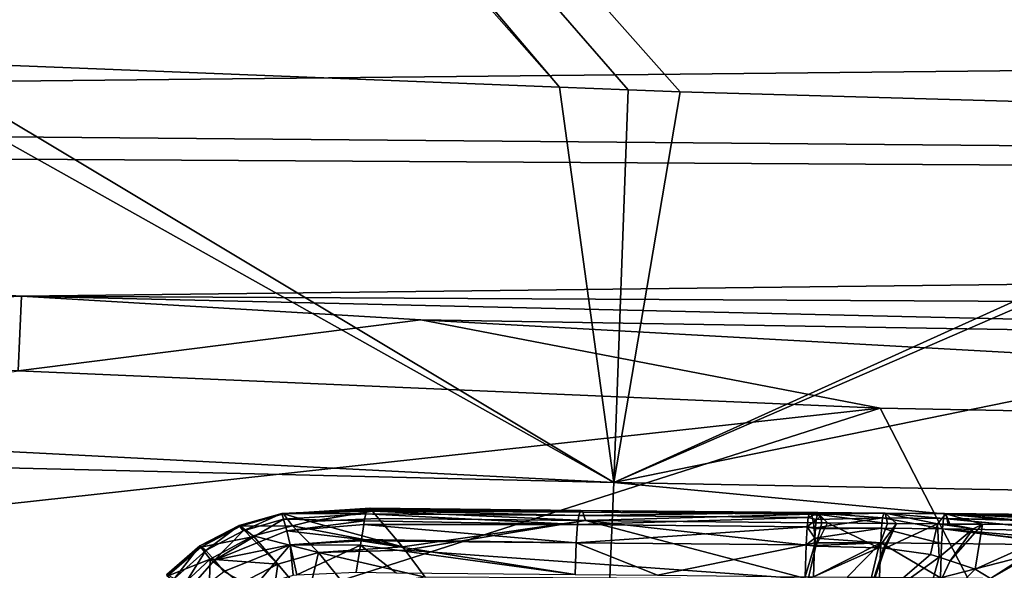
# Model space of a CAD drawing. Extents: x -847 to 847, y -417 to 417.
# Drawn here: x -212 to -144, y -266 to -228 of the extents above; entities that cross this region are included whole.
import ezdxf

# ---------------------------------------------------------------- set-up
doc = ezdxf.new("R2010")
doc.units = 0
doc.header["$MEASUREMENT"] = 0
doc.layers.add('LAYER00001', color=7, linetype='CONTINUOUS')
doc.layers.add('LAYER00005', color=7, linetype='CONTINUOUS')

msp = doc.modelspace()

# ---------------------------------------------------------------- linework, layer by layer
at = {"layer": 'LAYER00001', "color": 7}
for points in [[(-342.903, -19.016, 125.34), (82.318, -235.054, 140.319), (-340.784, -14.138, 125.34)], [(154.609, -233.207, 142.339), (241.407, -228.569, 144.817), (-340.784, -14.138, 125.34)], [(-340.784, -14.138, 125.34), (241.407, -228.569, 144.817), (250.704, -227.817, 145.085)], [(-340.784, -14.138, 125.34), (82.318, -235.054, 140.319), (145.754, -233.434, 142.092)], [(-340.784, -14.138, 125.34), (145.754, -233.434, 142.092), (154.609, -233.207, 142.339)], [(-345.006, -23.857, 125.34), (-31.529, -235.757, 137.249), (-342.903, -19.016, 125.34)], [(58.022, -235.674, 139.641), (82.318, -235.054, 140.319), (-342.903, -19.016, 125.34)], [(-342.903, -19.016, 125.34), (-31.529, -235.757, 137.249), (-11.894, -235.739, 137.774)], [(-342.903, -19.016, 125.34), (-11.894, -235.739, 137.774), (58.022, -235.674, 139.641)], [(-114.337, -234.688, 135.152), (-345.006, -23.857, 125.34), (-348.742, -27.583, 125.34)], [(-111.992, -234.755, 135.206), (-345.006, -23.857, 125.34), (-114.337, -234.688, 135.152)], [(-111.992, -234.755, 135.206), (-50.954, -235.775, 136.731), (-345.006, -23.857, 125.34)], [(-345.006, -23.857, 125.34), (-50.954, -235.775, 136.731), (-31.529, -235.757, 137.249)], [(-352.509, -31.339, 125.34), (-174.659, -232.874, 133.777), (-348.742, -27.583, 125.34)], [(-114.337, -234.688, 135.152), (-348.742, -27.583, 125.34), (-166.309, -233.205, 133.95)], [(-348.742, -27.583, 125.34), (-174.659, -232.874, 133.777), (-169.898, -233.062, 133.875)], [(-348.742, -27.583, 125.34), (-169.898, -233.062, 133.875), (-166.309, -233.205, 133.95)], [(-352.509, -31.339, 125.34), (-219.64, -231.091, 132.849), (-174.659, -232.874, 133.777)], [(-472.177, -227.056, 33.376), (480.67, -225.203, 33.376), (-414.489, -234.556, 33.376)], [(480.67, -225.203, 33.376), (324.8, -241.02, 33.376), (-414.489, -234.556, 33.376)], [(-329.72, -252.168, 134.501), (-170.903, -260.297, 136.649), (-223.292, -230.906, 132.786)], [(-170.903, -260.297, 136.649), (-219.64, -231.091, 132.849), (-223.292, -230.906, 132.786)], [(-174.659, -232.874, 133.777), (-219.64, -231.091, 132.849), (-170.903, -260.297, 136.649)], [(-170.903, -260.297, 136.649), (-169.898, -233.062, 133.875), (-174.659, -232.874, 133.777)], [(-170.903, -260.297, 136.649), (-166.309, -233.205, 133.95), (-169.898, -233.062, 133.875)], [(-114.337, -234.688, 135.152), (-166.309, -233.205, 133.95), (-170.903, -260.297, 136.649)], [(-414.489, -234.556, 33.376), (324.8, -241.02, 33.376), (-390.623, -236.832, 33.376)], [(-170.903, -260.297, 136.649), (-111.992, -234.755, 135.206), (-114.337, -234.688, 135.152)], [(-170.903, -260.297, 136.649), (-50.954, -235.775, 136.731), (-111.992, -234.755, 135.206)], [(-12.025, -263.241, 140.382), (-50.954, -235.775, 136.731), (-170.903, -260.297, 136.649)], [(-271.825, -249.955, 15.251), (-390.623, -236.832, 33.376), (-211.971, -247.371, 33.376)], [(-390.623, -236.832, 33.376), (324.8, -241.02, 33.376), (-211.971, -247.371, 33.376)], [(-211.971, -247.371, 33.376), (324.8, -241.02, 33.376), (146.145, -249.242, 33.376)], [(-271.825, -249.955, 15.251), (-211.971, -247.371, 33.376), (-212.204, -252.545, 15.251)], [(-212.204, -252.545, 15.251), (-211.971, -247.371, 33.376), (-184.271, -249.005, 33.376)], [(-211.971, -247.371, 33.376), (146.145, -249.242, 33.376), (-32.879, -251.511, 33.376)], [(-32.879, -251.511, 33.376), (-184.271, -249.005, 33.376), (-211.971, -247.371, 33.376)], [(-212.204, -252.545, 15.251), (-184.271, -249.005, 33.376), (-152.441, -255.141, 15.251)], [(-32.879, -251.511, 33.376), (-32.942, -257.408, 15.251), (-184.271, -249.005, 33.376)], [(-152.441, -255.141, 15.251), (-184.271, -249.005, 33.376), (-32.942, -257.408, 15.251)], [(-394.203, -281.707, 15.251), (-212.204, -252.545, 15.251), (-152.441, -255.141, 15.251)], [(-330.014, -256.457, 135.482), (-170.903, -260.297, 136.649), (-329.72, -252.168, 134.501)], [(-152.441, -255.141, 15.251), (-262.96, -290.479, 15.251), (-394.203, -281.707, 15.251)], [(-152.441, -255.141, 15.251), (-131.528, -295.744, 15.251), (-262.96, -290.479, 15.251)], [(-32.942, -257.408, 15.251), (-131.528, -295.744, 15.251), (-152.441, -255.141, 15.251)], [(-330.516, -263.594, 138.848), (-171.414, -272.416, 141.222), (-330.014, -256.457, 135.482)], [(-330.014, -256.457, 135.482), (-171.414, -272.416, 141.222), (-170.903, -260.297, 136.649)], [(-12.165, -275.383, 144.898), (-170.903, -260.297, 136.649), (-171.414, -272.416, 141.222)], [(-12.025, -263.241, 140.382), (-170.903, -260.297, 136.649), (-12.165, -275.383, 144.898)], [(-330.516, -263.594, 138.848), (-330.558, -264.197, 139.132), (-171.414, -272.416, 141.222)], [(-171.414, -272.416, 141.222), (-330.558, -264.197, 139.132), (-330.792, -267.525, 140.701)]]:
    msp.add_3dface(points, dxfattribs=at)
at = {"layer": 'LAYER00005', "color": 253}
for points in [[(-187.928, -262.155, 531.605), (-187.786, -262.066, 530.676), (-193.799, -262.475, 529.838)], [(-193.799, -262.475, 529.838), (-187.786, -262.066, 530.676), (-187.73, -262.138, 530.42)], [(-173.218, -262.232, 533.197), (-187.786, -262.066, 530.676), (-187.928, -262.155, 531.605)], [(-187.73, -262.138, 530.42), (-187.786, -262.066, 530.676), (-173.218, -262.232, 533.197)], [(-196.865, -263.263, 531.095), (-196.599, -263.647, 532.393), (-193.923, -262.436, 531.182)], [(-193.923, -262.436, 531.182), (-193.799, -262.475, 529.838), (-196.865, -263.263, 531.095)], [(-196.865, -263.263, 531.095), (-193.799, -262.475, 529.838), (-196.772, -263.325, 529.695)], [(-193.164, -263.29, 527.555), (-196.772, -263.325, 529.695), (-193.799, -262.475, 529.838)], [(-193.808, -262.846, 532.45), (-193.923, -262.436, 531.182), (-196.599, -263.647, 532.393)], [(-193.923, -262.436, 531.182), (-187.928, -262.155, 531.605), (-193.799, -262.475, 529.838)], [(-187.937, -262.16, 531.661), (-187.928, -262.155, 531.605), (-193.923, -262.436, 531.182)], [(-193.923, -262.436, 531.182), (-188.04, -262.225, 532.342), (-187.937, -262.16, 531.661)], [(-193.923, -262.436, 531.182), (-188.095, -262.472, 532.732), (-188.04, -262.225, 532.342)], [(-188.095, -262.472, 532.732), (-193.923, -262.436, 531.182), (-193.808, -262.846, 532.45)], [(-193.808, -262.846, 532.45), (-188.203, -262.956, 533.497), (-188.095, -262.472, 532.732)], [(-193.799, -262.475, 529.838), (-187.73, -262.138, 530.42), (-187.622, -262.274, 529.935)], [(-191.982, -262.987, 527.622), (-193.799, -262.475, 529.838), (-187.622, -262.274, 529.935)], [(-193.164, -263.29, 527.555), (-193.799, -262.475, 529.838), (-191.982, -262.987, 527.622)], [(-191.982, -262.987, 527.622), (-187.622, -262.274, 529.935), (-187.219, -262.784, 528.116)], [(-191.982, -262.987, 527.622), (-187.219, -262.784, 528.116), (-185.558, -264.753, 524.209)], [(-188.095, -262.472, 532.732), (-188.203, -262.956, 533.497), (-173.413, -263.211, 535.125)], [(-188.095, -262.472, 532.732), (-173.327, -262.572, 534.302), (-188.04, -262.225, 532.342)], [(-188.095, -262.472, 532.732), (-173.413, -263.211, 535.125), (-173.327, -262.572, 534.302)], [(-188.04, -262.225, 532.342), (-173.218, -262.232, 533.197), (-187.937, -262.16, 531.661)], [(-188.04, -262.225, 532.342), (-173.327, -262.572, 534.302), (-173.218, -262.232, 533.197)], [(-173.218, -262.232, 533.197), (-187.928, -262.155, 531.605), (-187.937, -262.16, 531.661)], [(-173.218, -262.232, 533.197), (-187.622, -262.274, 529.935), (-187.73, -262.138, 530.42)], [(-173.049, -262.352, 531.424), (-187.622, -262.274, 529.935), (-173.218, -262.232, 533.197)], [(-172.868, -262.926, 529.476), (-187.622, -262.274, 529.935), (-173.049, -262.352, 531.424)], [(-187.219, -262.784, 528.116), (-187.622, -262.274, 529.935), (-172.868, -262.926, 529.476)], [(-185.558, -264.753, 524.209), (-187.219, -262.784, 528.116), (-172.868, -262.926, 529.476)], [(-157.417, -262.718, 535.692), (-173.327, -262.572, 534.302), (-173.413, -263.211, 535.125)], [(-157.417, -262.718, 535.692), (-173.413, -263.211, 535.125), (-157.487, -263.357, 536.516)], [(-157.327, -262.378, 534.585), (-173.218, -262.232, 533.197), (-173.327, -262.572, 534.302)], [(-157.327, -262.378, 534.585), (-173.327, -262.572, 534.302), (-157.417, -262.718, 535.692)], [(-157.188, -262.498, 532.81), (-173.218, -262.232, 533.197), (-157.327, -262.378, 534.585)], [(-157.188, -262.498, 532.81), (-173.049, -262.352, 531.424), (-173.218, -262.232, 533.197)], [(-172.868, -262.926, 529.476), (-173.049, -262.352, 531.424), (-157.188, -262.498, 532.81)], [(-172.868, -262.926, 529.476), (-157.188, -262.498, 532.81), (-157.048, -263.083, 530.975)], [(-157.487, -263.357, 536.516), (-156.867, -262.862, 535.972), (-157.417, -262.718, 535.692)], [(-157.417, -262.718, 535.692), (-156.763, -262.409, 534.702), (-157.327, -262.378, 534.585)], [(-157.417, -262.718, 535.692), (-156.867, -262.862, 535.972), (-156.763, -262.409, 534.702)], [(-157.327, -262.378, 534.585), (-156.763, -262.409, 534.702), (-156.758, -262.383, 534.63)], [(-157.327, -262.378, 534.585), (-156.757, -262.382, 534.625), (-157.188, -262.498, 532.81)], [(-157.327, -262.378, 534.585), (-156.758, -262.383, 534.63), (-156.757, -262.382, 534.625)], [(-157.188, -262.498, 532.81), (-156.757, -262.382, 534.625), (-156.673, -262.501, 533.535)], [(-157.188, -262.498, 532.81), (-156.621, -262.575, 532.862), (-156.581, -262.631, 532.351)], [(-157.188, -262.498, 532.81), (-156.673, -262.501, 533.535), (-156.621, -262.575, 532.862)], [(-157.048, -263.083, 530.975), (-157.188, -262.498, 532.81), (-156.581, -262.631, 532.351)], [(-157.048, -263.083, 530.975), (-156.581, -262.631, 532.351), (-156.482, -263.089, 531.029)], [(-152.265, -262.753, 536.097), (-156.912, -263.429, 536.486), (-152.337, -263.461, 536.975)], [(-152.265, -262.753, 536.097), (-156.867, -262.862, 535.972), (-156.912, -263.429, 536.486)], [(-156.763, -262.409, 534.702), (-156.867, -262.862, 535.972), (-152.265, -262.753, 536.097)], [(-156.758, -262.383, 534.63), (-156.763, -262.409, 534.702), (-152.183, -262.416, 535.045)], [(-152.183, -262.416, 535.045), (-156.763, -262.409, 534.702), (-152.265, -262.753, 536.097)], [(-156.758, -262.383, 534.63), (-152.183, -262.416, 535.045), (-156.757, -262.382, 534.625)], [(-156.757, -262.382, 534.625), (-152.183, -262.416, 535.045), (-152.096, -262.418, 533.86)], [(-156.757, -262.382, 534.625), (-152.096, -262.418, 533.86), (-156.673, -262.501, 533.535)], [(-156.673, -262.501, 533.535), (-152.096, -262.418, 533.86), (-151.918, -263.135, 531.357)], [(-156.089, -263.092, 531.06), (-156.621, -262.575, 532.862), (-156.673, -262.501, 533.535)], [(-156.673, -262.501, 533.535), (-151.918, -263.135, 531.357), (-156.089, -263.092, 531.06)], [(-156.089, -263.092, 531.06), (-156.581, -262.631, 532.351), (-156.621, -262.575, 532.862)], [(-156.482, -263.089, 531.029), (-156.581, -262.631, 532.351), (-156.089, -263.092, 531.06)], [(-148.117, -263.495, 537.274), (-152.265, -262.753, 536.097), (-152.337, -263.461, 536.975)], [(-148.05, -262.788, 536.396), (-152.183, -262.416, 535.045), (-152.265, -262.753, 536.097)], [(-148.05, -262.788, 536.396), (-152.265, -262.753, 536.097), (-148.117, -263.495, 537.274)], [(-147.975, -262.451, 535.342), (-152.183, -262.416, 535.045), (-148.05, -262.788, 536.396)], [(-147.975, -262.451, 535.342), (-152.096, -262.418, 533.86), (-152.183, -262.416, 535.045)], [(-147.892, -262.455, 534.156), (-152.096, -262.418, 533.86), (-147.975, -262.451, 535.342)], [(-147.892, -262.455, 534.156), (-148.464, -263.17, 531.602), (-152.096, -262.418, 533.86)], [(-151.293, -263.141, 531.401), (-151.918, -263.135, 531.357), (-152.096, -262.418, 533.86)], [(-151.293, -263.141, 531.401), (-152.096, -262.418, 533.86), (-148.464, -263.17, 531.602)], [(-147.726, -263.177, 531.655), (-148.464, -263.17, 531.602), (-147.892, -262.455, 534.156)], [(-148.117, -263.495, 537.274), (-139.315, -263.638, 537.773), (-148.05, -262.788, 536.396)], [(-139.261, -262.898, 536.929), (-147.975, -262.451, 535.342), (-148.05, -262.788, 536.396)], [(-148.05, -262.788, 536.396), (-139.315, -263.638, 537.773), (-139.314, -263.612, 537.749)], [(-139.261, -262.898, 536.929), (-148.05, -262.788, 536.396), (-139.276, -262.987, 537.182)], [(-148.05, -262.788, 536.396), (-139.314, -263.612, 537.749), (-139.276, -262.987, 537.182)], [(-139.198, -262.535, 535.911), (-147.975, -262.451, 535.342), (-139.261, -262.898, 536.929)], [(-139.198, -262.535, 535.911), (-147.892, -262.455, 534.156), (-147.975, -262.451, 535.342)], [(-139.197, -262.529, 535.892), (-147.892, -262.455, 534.156), (-139.198, -262.535, 535.911)], [(-139.197, -262.529, 535.892), (-139.193, -262.508, 535.834), (-147.892, -262.455, 534.156)], [(-147.598, -263.179, 531.664), (-147.726, -263.177, 531.655), (-147.892, -262.455, 534.156)], [(-147.892, -262.455, 534.156), (-145.344, -263.189, 531.813), (-147.598, -263.179, 531.664)], [(-147.892, -262.455, 534.156), (-138.983, -263.217, 532.233), (-145.344, -263.189, 531.813)], [(-139.059, -262.758, 533.557), (-138.983, -263.217, 532.233), (-147.892, -262.455, 534.156)], [(-139.128, -262.629, 534.728), (-139.059, -262.758, 533.557), (-147.892, -262.455, 534.156)], [(-147.892, -262.455, 534.156), (-139.129, -262.628, 534.743), (-139.128, -262.629, 534.728)], [(-147.892, -262.455, 534.156), (-139.193, -262.508, 535.834), (-139.129, -262.628, 534.743)], [(-199.591, -264.68, 531.15), (-199.182, -265.013, 532.46), (-196.865, -263.263, 531.095)], [(-196.865, -263.263, 531.095), (-196.772, -263.325, 529.695), (-199.591, -264.68, 531.15)], [(-199.591, -264.68, 531.15), (-196.772, -263.325, 529.695), (-199.525, -264.77, 529.713)], [(-196.772, -263.325, 529.695), (-196.056, -264.072, 527.399), (-199.525, -264.77, 529.713)], [(-196.865, -263.263, 531.095), (-199.182, -265.013, 532.46), (-196.599, -263.647, 532.393)], [(-198.574, -265.684, 533.334), (-193.576, -263.655, 533.361), (-193.808, -262.846, 532.45)], [(-193.808, -262.846, 532.45), (-196.599, -263.647, 532.393), (-198.574, -265.684, 533.334)], [(-193.164, -263.29, 527.555), (-195.911, -263.993, 527.398), (-196.772, -263.325, 529.695)], [(-195.911, -263.993, 527.398), (-196.056, -264.072, 527.399), (-196.772, -263.325, 529.695)], [(-195.911, -263.993, 527.398), (-193.164, -263.29, 527.555), (-191.368, -265.136, 523.615)], [(-193.808, -262.846, 532.45), (-193.576, -263.655, 533.361), (-188.203, -262.956, 533.497)], [(-193.576, -263.655, 533.361), (-188.241, -263.212, 533.656), (-188.203, -262.956, 533.497)], [(-193.576, -263.655, 533.361), (-188.394, -264.242, 534.296), (-188.241, -263.212, 533.656)], [(-185.558, -264.753, 524.209), (-193.164, -263.29, 527.555), (-191.982, -262.987, 527.622)], [(-191.368, -265.136, 523.615), (-193.164, -263.29, 527.555), (-185.558, -264.753, 524.209)], [(-173.505, -264.478, 535.953), (-188.241, -263.212, 533.656), (-188.394, -264.242, 534.296)], [(-173.413, -263.211, 535.125), (-188.203, -262.956, 533.497), (-188.241, -263.212, 533.656)], [(-173.413, -263.211, 535.125), (-188.241, -263.212, 533.656), (-173.505, -264.478, 535.953)], [(-185.558, -264.753, 524.209), (-172.868, -262.926, 529.476), (-185.359, -264.989, 523.74)], [(-185.359, -264.989, 523.74), (-172.868, -262.926, 529.476), (-157.417, -267.002, 523.856)], [(-157.487, -263.357, 536.516), (-173.413, -263.211, 535.125), (-173.505, -264.478, 535.953)], [(-157.487, -263.357, 536.516), (-173.505, -264.478, 535.953), (-157.563, -264.625, 537.345)], [(-156.902, -264.703, 527.46), (-172.868, -262.926, 529.476), (-157.048, -263.083, 530.975)], [(-157.417, -267.002, 523.856), (-172.868, -262.926, 529.476), (-156.902, -264.703, 527.46)], [(-156.969, -264.151, 537.141), (-157.487, -263.357, 536.516), (-157.563, -264.625, 537.345)], [(-157.487, -263.357, 536.516), (-156.912, -263.429, 536.486), (-156.867, -262.862, 535.972)], [(-156.918, -263.512, 536.561), (-157.487, -263.357, 536.516), (-156.969, -264.151, 537.141)], [(-156.918, -263.512, 536.561), (-156.912, -263.429, 536.486), (-157.487, -263.357, 536.516)], [(-156.902, -264.703, 527.46), (-157.048, -263.083, 530.975), (-156.482, -263.089, 531.029)], [(-152.337, -263.461, 536.975), (-156.969, -264.151, 537.141), (-152.398, -264.482, 537.652)], [(-152.337, -263.461, 536.975), (-156.918, -263.512, 536.561), (-156.969, -264.151, 537.141)], [(-152.337, -263.461, 536.975), (-156.912, -263.429, 536.486), (-156.918, -263.512, 536.561)], [(-156.089, -263.092, 531.06), (-156.902, -264.703, 527.46), (-156.482, -263.089, 531.029)], [(-156.089, -263.092, 531.06), (-152.545, -264.829, 527.692), (-156.902, -264.703, 527.46)], [(-151.918, -263.135, 531.357), (-152.545, -264.829, 527.692), (-156.089, -263.092, 531.06)], [(-151.293, -263.141, 531.401), (-152.545, -264.829, 527.692), (-151.918, -263.135, 531.357)], [(-152.208, -264.839, 527.71), (-152.545, -264.829, 527.692), (-151.293, -263.141, 531.401)], [(-148.173, -264.516, 537.952), (-152.337, -263.461, 536.975), (-152.398, -264.482, 537.652)], [(-148.117, -263.495, 537.274), (-152.337, -263.461, 536.975), (-148.173, -264.516, 537.952)], [(-152.208, -264.839, 527.71), (-151.293, -263.141, 531.401), (-152.093, -264.855, 527.694)], [(-152.093, -264.855, 527.694), (-151.293, -263.141, 531.401), (-148.464, -263.17, 531.602)], [(-152.093, -264.855, 527.694), (-148.464, -263.17, 531.602), (-148.945, -265.287, 527.248)], [(-148.464, -263.17, 531.602), (-148.347, -265.482, 526.985), (-148.945, -265.287, 527.248)], [(-147.726, -263.177, 531.655), (-145.98, -263.511, 531.004), (-148.464, -263.17, 531.602)], [(-148.464, -263.17, 531.602), (-145.98, -263.511, 531.004), (-148.347, -265.482, 526.985)], [(-147.598, -263.179, 531.664), (-145.98, -263.511, 531.004), (-147.726, -263.177, 531.655)], [(-145.344, -263.189, 531.813), (-145.98, -263.511, 531.004), (-147.598, -263.179, 531.664)], [(-145.848, -266.3, 525.884), (-147.576, -265.735, 526.645), (-145.344, -263.189, 531.813)], [(-145.344, -263.189, 531.813), (-147.576, -265.735, 526.645), (-145.98, -263.511, 531.004)], [(-145.344, -263.189, 531.813), (-138.983, -263.217, 532.233), (-145.848, -266.3, 525.884)], [(-145.848, -266.3, 525.884), (-138.983, -263.217, 532.233), (-144.78, -266.953, 525.083)], [(-144.78, -266.953, 525.083), (-138.983, -263.217, 532.233), (-138.626, -263.415, 531.884)], [(-144.78, -266.953, 525.083), (-138.626, -263.415, 531.884), (-143.817, -267.543, 524.36)], [(-199.525, -264.77, 529.713), (-196.056, -264.072, 527.399), (-198.893, -265.608, 527.437)], [(-198.574, -265.684, 533.334), (-196.599, -263.647, 532.393), (-199.182, -265.013, 532.46)], [(-194.181, -265.954, 523.538), (-198.893, -265.608, 527.437), (-196.056, -264.072, 527.399)], [(-198.574, -265.684, 533.334), (-193.328, -264.618, 533.95), (-193.576, -263.655, 533.361)], [(-196.056, -264.072, 527.399), (-195.911, -263.993, 527.398), (-194.181, -265.954, 523.538)], [(-194.181, -265.954, 523.538), (-195.911, -263.993, 527.398), (-191.368, -265.136, 523.615)], [(-193.328, -264.618, 533.95), (-188.394, -264.242, 534.296), (-193.576, -263.655, 533.361)], [(-156.969, -264.151, 537.141), (-157.563, -264.625, 537.345), (-156.98, -264.483, 537.256)], [(-152.398, -264.482, 537.652), (-156.969, -264.151, 537.141), (-156.98, -264.483, 537.256)], [(-147.576, -265.735, 526.645), (-148.347, -265.482, 526.985), (-145.98, -263.511, 531.004)], [(-148.117, -263.495, 537.274), (-148.173, -264.516, 537.952), (-139.363, -264.609, 538.469)], [(-139.363, -264.609, 538.469), (-139.362, -264.567, 538.454), (-148.117, -263.495, 537.274)], [(-139.362, -264.567, 538.454), (-139.354, -264.278, 538.353), (-148.117, -263.495, 537.274)], [(-148.117, -263.495, 537.274), (-139.354, -264.278, 538.353), (-139.315, -263.638, 537.773)], [(-201.896, -266.684, 531.377), (-201.363, -266.945, 532.673), (-199.591, -264.68, 531.15)], [(-199.591, -264.68, 531.15), (-199.525, -264.77, 529.713), (-201.896, -266.684, 531.377)], [(-201.896, -266.684, 531.377), (-199.525, -264.77, 529.713), (-201.861, -266.798, 529.933)], [(-199.525, -264.77, 529.713), (-198.893, -265.608, 527.437), (-201.861, -266.798, 529.933)], [(-199.591, -264.68, 531.15), (-201.363, -266.945, 532.673), (-199.182, -265.013, 532.46)], [(-197.939, -266.465, 533.871), (-193.328, -264.618, 533.95), (-198.574, -265.684, 533.334)], [(-197.939, -266.465, 533.871), (-195.846, -267.579, 534.497), (-193.328, -264.618, 533.95)], [(-193.124, -266.718, 534.616), (-193.328, -264.618, 533.95), (-195.846, -267.579, 534.497)], [(-193.328, -264.618, 533.95), (-188.41, -264.344, 534.36), (-188.394, -264.242, 534.296)], [(-188.452, -264.631, 534.539), (-188.41, -264.344, 534.36), (-193.328, -264.618, 533.95)], [(-192.872, -266.706, 534.641), (-188.452, -264.631, 534.539), (-193.328, -264.618, 533.95)], [(-192.872, -266.706, 534.641), (-193.328, -264.618, 533.95), (-193.124, -266.718, 534.616)], [(-188.764, -266.519, 535.057), (-188.452, -264.631, 534.539), (-192.872, -266.706, 534.641)], [(-185.558, -264.753, 524.209), (-185.359, -264.989, 523.74), (-191.368, -265.136, 523.615)], [(-185.994, -266.551, 535.364), (-188.452, -264.631, 534.539), (-188.764, -266.519, 535.057)], [(-173.582, -266.673, 536.526), (-188.41, -264.344, 534.36), (-188.452, -264.631, 534.539)], [(-173.582, -266.673, 536.526), (-188.452, -264.631, 534.539), (-185.994, -266.551, 535.364)], [(-173.505, -264.478, 535.953), (-188.394, -264.242, 534.296), (-188.41, -264.344, 534.36)], [(-173.505, -264.478, 535.953), (-188.41, -264.344, 534.36), (-173.582, -266.673, 536.526)], [(-173.505, -264.478, 535.953), (-173.582, -266.673, 536.526), (-167.88, -266.729, 537.061)], [(-157.563, -264.625, 537.345), (-173.505, -264.478, 535.953), (-167.88, -266.729, 537.061)], [(-157.563, -264.625, 537.345), (-167.88, -266.729, 537.061), (-157.635, -266.83, 538.02)], [(-156.987, -264.655, 537.316), (-157.563, -264.625, 537.345), (-157.635, -266.83, 538.02)], [(-156.987, -264.655, 537.316), (-157.635, -266.83, 538.02), (-157.064, -266.836, 538.074)], [(-156.98, -264.483, 537.256), (-157.563, -264.625, 537.345), (-156.987, -264.655, 537.316)], [(-157.417, -267.002, 523.856), (-156.902, -264.703, 527.46), (-152.545, -264.829, 527.692)], [(-157.417, -267.002, 523.856), (-152.545, -264.829, 527.692), (-153.614, -269.278, 521.185)], [(-152.398, -264.482, 537.652), (-157.064, -266.836, 538.074), (-154.72, -266.848, 538.253)], [(-156.987, -264.655, 537.316), (-157.064, -266.836, 538.074), (-152.398, -264.482, 537.652)], [(-152.398, -264.482, 537.652), (-156.98, -264.483, 537.256), (-156.987, -264.655, 537.316)], [(-152.398, -264.482, 537.652), (-154.72, -266.848, 538.253), (-152.479, -266.865, 538.404)], [(-153.614, -269.278, 521.185), (-152.545, -264.829, 527.692), (-152.208, -264.839, 527.71)], [(-153.614, -269.278, 521.185), (-152.208, -264.839, 527.71), (-152.093, -264.855, 527.694)], [(-148.245, -266.897, 538.691), (-152.398, -264.482, 537.652), (-152.479, -266.865, 538.404)], [(-148.173, -264.516, 537.952), (-152.398, -264.482, 537.652), (-148.245, -266.897, 538.691)], [(-139.363, -264.609, 538.469), (-148.173, -264.516, 537.952), (-148.245, -266.897, 538.691)], [(-139.363, -264.609, 538.469), (-148.245, -266.897, 538.691), (-139.426, -266.963, 539.288)], [(-198.574, -265.684, 533.334), (-199.182, -265.013, 532.46), (-202.125, -269.703, 533.838)], [(-202.125, -269.703, 533.838), (-199.182, -265.013, 532.46), (-201.363, -266.945, 532.673)], [(-194.181, -265.954, 523.538), (-191.368, -265.136, 523.615), (-192.141, -268.414, 519.93)], [(-192.141, -268.414, 519.93), (-191.368, -265.136, 523.615), (-189.368, -267.633, 519.972)], [(-191.368, -265.136, 523.615), (-185.359, -264.989, 523.74), (-183.981, -266.866, 521.209)], [(-191.368, -265.136, 523.615), (-183.981, -266.866, 521.209), (-189.368, -267.633, 519.972)], [(-185.359, -264.989, 523.74), (-157.417, -267.002, 523.856), (-183.981, -266.866, 521.209)], [(-152.093, -264.855, 527.694), (-148.945, -265.287, 527.248), (-153.614, -269.278, 521.185)], [(-153.614, -269.278, 521.185), (-148.945, -265.287, 527.248), (-148.347, -265.482, 526.985)], [(-153.614, -269.278, 521.185), (-148.347, -265.482, 526.985), (-149.635, -270.087, 520.783)], [(-149.635, -270.087, 520.783), (-148.347, -265.482, 526.985), (-147.576, -265.735, 526.645)], [(-202.125, -269.703, 533.838), (-197.939, -266.465, 533.871), (-198.574, -265.684, 533.334)], [(-201.861, -266.798, 529.933), (-198.893, -265.608, 527.437), (-200.917, -267.503, 527.687)], [(-200.917, -267.503, 527.687), (-198.893, -265.608, 527.437), (-199.009, -269.166, 523.973)], [(-199.009, -269.166, 523.973), (-198.893, -265.608, 527.437), (-196.783, -267.297, 523.653)], [(-196.783, -267.297, 523.653), (-198.893, -265.608, 527.437), (-194.181, -265.954, 523.538)], [(-196.783, -267.297, 523.653), (-194.181, -265.954, 523.538), (-194.714, -269.689, 520.094)], [(-194.714, -269.689, 520.094), (-194.181, -265.954, 523.538), (-192.141, -268.414, 519.93)], [(-149.635, -270.087, 520.783), (-147.576, -265.735, 526.645), (-145.848, -266.3, 525.884)], [(-144.78, -266.953, 525.083), (-149.635, -270.087, 520.783), (-145.848, -266.3, 525.884)]]:
    msp.add_3dface(points, dxfattribs=at)

doc.saveas('drawing.dxf')
